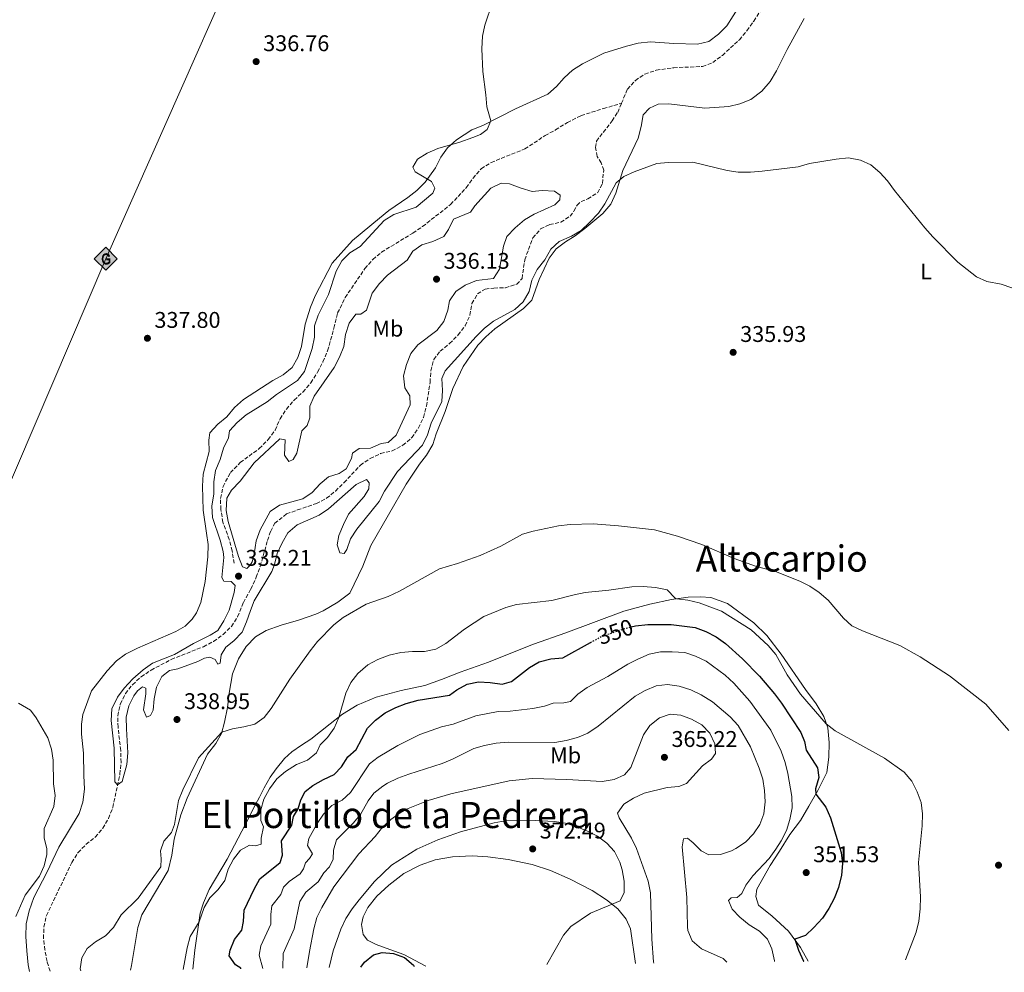
# Model space of a CAD drawing. Units: metres. Extents: x 590695 to 594148, y 4705890 to 4708249.
# Drawn here: x 593083 to 593517, y 4705921 to 4706341 of the extents above; entities that cross this region are included whole.
import ezdxf
from ezdxf.enums import TextEntityAlignment as Align

# ---------------------------------------------------------------- set-up
doc = ezdxf.new("R2010")
doc.units = ezdxf.units.M
doc.header["$MEASUREMENT"] = 0
doc.linetypes.add('DGN Style 3', pattern=[2.435891, 1.739922, -0.695969])
doc.linetypes.add('DGN Style 5', pattern=[1.217945, 0.521977, -0.695969])
for name, color, linetype, lineweight in [('Barranco lineal', 142, 'DGN Style 3', 13), ('Cota de curva de nivel directora', 7, 'Continuous', 0), ('Cota de punto acotado terreno', 7, 'Continuous', 0), ('Curva de nivel directora', 30, 'Continuous', 30), ('Curva de nivel directora no vista', 30, 'DGN Style 5', 30), ('Curva de nivel intermedia', 30, 'Continuous', 0), ('Etiqueta de uso rústico', 92, 'Continuous', 0), ('Gasoducto', 7, 'Continuous', 13), ('Línea de cambio de uso (parcela vista)', 92, 'Continuous', 0), ('Punto acotado terreno (símbolo)', 7, 'Continuous', 0), ('Registro Gasoducto', 7, 'Continuous', 0), ('Texto de rotulación de espacio menor sin especificar', 7, 'Continuous', 0), ('Texto de Área (paraje) menor', 7, 'Continuous', 0)]:
    doc.layers.add(name, color=color, linetype=linetype, lineweight=lineweight)
doc.styles.add('Style-Arial', font='arial.ttf')

# ---------------------------------------------------------------- blocks, each defined once
blk = doc.blocks.new('5PATER')
at = {"layer": 'Barranco lineal', "linetype": 'Continuous', "lineweight": 0}
h = blk.add_hatch(color=51, dxfattribs=at)
edge = h.paths.add_edge_path()
edge.add_ellipse((0, 0), major_axis=(-0.11, -0.111), ratio=0.999422, start_angle=0, end_angle=360)
blk = doc.blocks.new('5GASO')
at = {"layer": 'Registro Gasoducto', "linetype": 'Continuous', "lineweight": 0}
for color, points in [(253, [(0, -0.509), (-0.509, 0), (0, 0.509), (0.024, 0.25), (0.023, 0.25), (-0.032, 0.242), (-0.079, 0.221), (-0.118, 0.185), (-0.148, 0.135), (-0.168, 0.071), (-0.175, -0.004), (-0.168, -0.078), (-0.148, -0.142), (-0.117, -0.194), (-0.076, -0.23), (-0.027, -0.252), (0.029, -0.26), (0.029, -0.26)]), (253, [(0, -0.509), (0.029, -0.26), (0.029, -0.26), (0.078, -0.254), (0.127, -0.237), (0.17, -0.212), (0.202, -0.183), (0.202, 0.014), (0.023, 0.014), (0.023, -0.071), (0.127, -0.071), (0.127, -0.133), (0.104, -0.15), (0.078, -0.164), (0.051, -0.172), (0.025, -0.175), (-0.001, -0.172), (-0.024, -0.165), (-0.045, -0.152), (-0.062, -0.135), (-0.079, -0.109), (-0.09, -0.078), (-0.097, -0.041), (-0.099, 0.001), (-0.097, 0.039), (-0.091, 0.073), (-0.081, 0.101), (-0.066, 0.124), (-0.048, 0.142), (-0.027, 0.155), (-0.004, 0.162), (0.022, 0.165), (0.055, 0.159), (0.083, 0.143), (0.104, 0.116), (0.117, 0.08), (0.193, 0.099), (0.185, 0.134), (0.173, 0.164), (0.157, 0.19), (0.138, 0.211), (0.114, 0.228), (0.088, 0.24), (0.057, 0.247), (0.023, 0.25), (0.024, 0.25), (0, 0.509), (0.509, 0)]), (7, [(0.029, -0.26), (-0.026, -0.252), (-0.075, -0.23), (-0.117, -0.194), (-0.148, -0.142), (-0.168, -0.078), (-0.175, -0.004), (-0.168, 0.071), (-0.148, 0.135), (-0.117, 0.185), (-0.079, 0.221), (-0.032, 0.242), (0.024, 0.25), (0.058, 0.247), (0.088, 0.24), (0.115, 0.228), (0.138, 0.211), (0.158, 0.19), (0.173, 0.164), (0.185, 0.134), (0.193, 0.099), (0.117, 0.08), (0.104, 0.116), (0.083, 0.143), (0.055, 0.159), (0.022, 0.165), (-0.004, 0.162), (-0.026, 0.155), (-0.048, 0.142), (-0.066, 0.124), (-0.081, 0.101), (-0.091, 0.073), (-0.097, 0.039), (-0.099, 0.001), (-0.097, -0.041), (-0.09, -0.078), (-0.079, -0.109), (-0.062, -0.135), (-0.044, -0.152), (-0.024, -0.165), (-0.001, -0.172), (0.025, -0.175), (0.051, -0.172), (0.078, -0.164), (0.104, -0.15), (0.127, -0.133), (0.127, -0.071), (0.024, -0.071), (0.024, 0.014), (0.203, 0.014), (0.203, -0.183), (0.171, -0.212), (0.128, -0.237), (0.079, -0.254)])]:
    blk.add_hatch(color=color, dxfattribs=at).paths.add_polyline_path(points)
at = {"layer": 'Registro Gasoducto', "color": 7, "linetype": 'Continuous', "lineweight": 0, "flags": 128}
blk.add_lwpolyline([(0, -0.509), (0.509, 0), (0, 0.509), (-0.509, 0), (0, -0.509)], close=True, dxfattribs=at)

msp = doc.modelspace()

# ---------------------------------------------------------------- linework, layer by layer
at = {"layer": 'Barranco lineal', "color": 142, "linetype": 'DGN Style 3', "lineweight": 13}
for points in [[(593348.24, 4706304.56, 331.18), (593350.84, 4706310.79, 331.18), (593354.36, 4706314.64, 330.97), (593358.51, 4706317.46, 330.97), (593363.56, 4706319.16, 330.97), (593371.25, 4706320.26, 330.97), (593383.98, 4706320.81, 330.76), (593388.48, 4706322.55, 330.76), (593392.73, 4706325.7, 330.76), (593400.24, 4706332.59, 330.76), (593403.54, 4706336.6, 330.55), (593406.56, 4706340.83, 330.55), (593414.28, 4706352.97, 330.13)], [(593096.3, 4705921.66, 337.16), (593094.93, 4705925.99, 336.97), (593093.97, 4705931.05, 336.67), (593093.38, 4705936.16, 336.55), (593093.52, 4705941.18, 336.36), (593094.61, 4705946.19, 336.33), (593105.83, 4705969.57, 335.72), (593108.62, 4705974.01, 335.69), (593112.15, 4705977.65, 335.69), (593116.16, 4705980.85, 335.57), (593119.5, 4705984.71, 335.5), (593122.05, 4705989.09, 335.5), (593123.93, 4705993.9, 335.35), (593127.05, 4706008.59, 334.83), (593127.59, 4706013.75, 334.77), (593127.39, 4706019.05, 334.71), (593126.24, 4706029.28, 334.53), (593126.14, 4706034.33, 334.53), (593127.23, 4706039.49, 334.5), (593129.45, 4706044.12, 334.46), (593132.6, 4706048.06, 334.4), (593136.4, 4706051.54, 334.37), (593140.78, 4706054.47, 334.28), (593149.7, 4706059.21, 334.16), (593163.92, 4706064.83, 334.1), (593168.34, 4706067.17, 334.1), (593172.57, 4706070.22, 334.07), (593176.21, 4706073.79, 334.1), (593178.95, 4706078.05, 334.1), (593181.49, 4706084.28, 333.89), (593184.75, 4706090.21, 333.68), (593187.15, 4706095.45, 333.68), (593188.91, 4706100.25, 333.68), (593192.16, 4706111.7, 333.68), (593193.54, 4706115.77, 333.26), (593195.33, 4706119.26, 333.05), (593200.54, 4706123.42, 332.85), (593205.37, 4706125.16, 332.85), (593213.68, 4706127.97, 332.22), (593218.22, 4706130.31, 332.22), (593222.09, 4706133.51, 332.22), (593225.89, 4706137.21, 332.22), (593233.1, 4706144.91, 332.22), (593237.41, 4706147.9, 332.22), (593242.02, 4706150.08, 332.22), (593247.08, 4706151.18, 332.22), (593251.84, 4706153.69, 332.22), (593255.75, 4706157.06, 332.22), (593258.72, 4706161.33, 332.22), (593260.92, 4706165.97, 332.22), (593262.23, 4706170.98, 332.22), (593263.81, 4706181.46, 332.22), (593264.19, 4706186.55, 332.22), (593265.5, 4706191.56, 332.01), (593268.21, 4706195.23, 332.01), (593272.46, 4706198.55, 331.8), (593276.15, 4706202.35, 331.8), (593279.29, 4706206.46, 331.8), (593281.43, 4706211.1, 331.8), (593282.3, 4706216.26, 331.8), (593284.78, 4706220.47, 331.8), (593288.17, 4706222.63, 331.8), (593291.99, 4706223.04, 331.59), (593297.02, 4706223.2, 331.59), (593302.02, 4706224.73, 331.59), (593304.42, 4706227.3, 331.59), (593305.56, 4706235.53, 331.59), (593309.17, 4706245.18, 331.59), (593312.59, 4706249.14, 331.59), (593316.54, 4706251.08, 331.59), (593321.49, 4706252.12, 331.39), (593325.54, 4706254.78, 331.39), (593327.29, 4706257, 331.39), (593328.66, 4706259.6, 331.39), (593330.43, 4706261.23, 331.39), (593333.41, 4706262.44, 331.39), (593337.78, 4706265.16, 331.39), (593339.82, 4706269.2, 331.39), (593340.4, 4706275.12, 331.18), (593339.24, 4706278.27, 331.18), (593337.48, 4706281.13, 331.18), (593336.8, 4706285.05, 331.18), (593337.23, 4706287.9, 331.18), (593344.14, 4706296.8, 331.18), (593346.57, 4706300.58, 331.18), (593348.24, 4706304.56, 331.18)], [(593177.39, 4706101.64, 334.72), (593176.56, 4706107.09, 334.51), (593175.3, 4706112.09, 334.31), (593172.51, 4706119.74, 334.1), (593171.51, 4706125.41, 333.89), (593171.46, 4706130.28, 333.68), (593172.55, 4706135.49, 333.47), (593175.75, 4706141.64, 333.26), (593180.14, 4706146.05, 333.05), (593188.48, 4706152.25, 332.64), (593192.5, 4706156.22, 332.64), (593195.47, 4706160.33, 332.64), (593197.71, 4706165.3, 332.64), (593200.46, 4706169.68, 332.43), (593203.93, 4706173.64, 332.43), (593207.73, 4706177.17, 332.43), (593211.25, 4706181.29, 332.43), (593214.22, 4706185.95, 332.43), (593216.58, 4706190.49, 332.43), (593218.66, 4706195.4, 332.22), (593221.45, 4706205.36, 332.22), (593223.05, 4706212.07, 331.59), (593226.4, 4706218.87, 331.39), (593235.09, 4706231.64, 331.39), (593238.56, 4706235.71, 331.39), (593242.43, 4706238.91, 331.39), (593256.24, 4706247.3, 331.39), (593260.55, 4706250.24, 331.39), (593272.87, 4706259.92, 331.39), (593279.81, 4706267.34, 331.39), (593282.79, 4706271.51, 331.39), (593286.36, 4706275.69, 331.39), (593290.73, 4706278.46, 331.39), (593305.64, 4706284.42, 331.39), (593314.53, 4706290.31, 331.39), (593319.18, 4706292.81, 331.18), (593324.36, 4706296.1, 331.18), (593330.42, 4706299.13, 331.18), (593340.25, 4706302.24, 331.39), (593348.24, 4706304.56, 331.18)]]:
    msp.add_polyline3d(points, dxfattribs=at)
at = {"layer": 'Curva de nivel directora', "color": 30, "linetype": 'Continuous', "lineweight": 30, "flags": 128}
for points, elevation in [([(593352.54, 4706073.52), (593354.36, 4706073.96), (593359.85, 4706074.67), (593370.19, 4706074.6), (593380.73, 4706073.24), (593385.48, 4706071.55), (593389.99, 4706069.24), (593394.18, 4706066.2), (593401.62, 4706059.47), (593409.03, 4706051.85), (593415.65, 4706044.05), (593418.86, 4706039.89), (593427.4, 4706026.99), (593428.94, 4706023.02), (593429.73, 4706019.19), (593434.64, 4706011.34), (593435.21, 4706007.08), (593433.76, 4706002.13), (593433.93, 4705999.79), (593438.31, 4705994.03), (593440.37, 4705989.35), (593445.15, 4705974.1), (593445.71, 4705969.13), (593445.21, 4705964.01), (593443.92, 4705958.6), (593442.04, 4705953.75), (593439.61, 4705949.28), (593436.85, 4705945.11), (593433.1, 4705940.96), (593429.43, 4705937.48), (593424.65, 4705935.76), (593426.25, 4705930.91), (593428.57, 4705926.11), (593428.59, 4705926.08)], 350), ([(593180.37, 4705922.78), (593180.32, 4705922.98), (593178.04, 4705924.44), (593175.17, 4705928.47), (593175.65, 4705930.98), (593177.61, 4705935.58), (593180.8, 4705939.82), (593181.56, 4705943.65), (593181.85, 4705948.65), (593186.26, 4705957.86), (593188.69, 4705962.39), (593197.76, 4705969.65), (593198.71, 4705972.79), (593198.25, 4705979.22), (593202.88, 4705986.15), (593203.65, 4705989.96), (593205.7, 4705993.31), (593206.81, 4705997.25), (593208.74, 4706000.96), (593212.2, 4706003.65), (593216.81, 4706006.27), (593221.61, 4706008.42), (593224.76, 4706011.85), (593227.56, 4706016.2), (593231.28, 4706019.54), (593236.28, 4706028.84), (593239.76, 4706032.42), (593244.09, 4706035.61), (593248.7, 4706038.01), (593253.36, 4706039.81), (593258.52, 4706041.28), (593272.37, 4706043.38), (593275.58, 4706045.8), (593280.25, 4706048.26), (593285.16, 4706049.37), (593290.33, 4706049.08), (593295.55, 4706048.32), (593299.72, 4706049.47), (593307.71, 4706055.61), (593311.99, 4706058.18), (593317.11, 4706059.46), (593322.34, 4706059.9), (593334.61, 4706066.67)], 350), ([(593233.33, 4705923.48), (593234.98, 4705925.67), (593238.86, 4705928.88), (593242.7, 4705929.85), (593247.69, 4705929.5), (593252.54, 4705927.7), (593256.57, 4705924.33), (593256.87, 4705923.8)], 375)]:
    msp.add_lwpolyline(points, dxfattribs=dict(at, elevation=elevation))
at = {"layer": 'Curva de nivel directora no vista', "color": 30, "linetype": 'DGN Style 5', "lineweight": 30, "elevation": 350, "flags": 128}
msp.add_lwpolyline([(593334.61, 4706066.67), (593339.44, 4706069.33), (593349.18, 4706072.7), (593352.54, 4706073.52)], dxfattribs=at)
at = {"layer": 'Curva de nivel intermedia', "color": 30, "linetype": 'Continuous', "lineweight": 0, "flags": 128}
for points, elevation in [([(593177.43, 4706088.7), (593177.89, 4706091.86), (593176.14, 4706093.64), (593172.83, 4706093.67), (593172.05, 4706095.42), (593172.92, 4706104.14), (593172.63, 4706106.77), (593171.32, 4706111.88), (593167.87, 4706121.79), (593167.66, 4706126.79), (593168.41, 4706132.27), (593168.42, 4706137.57), (593169.17, 4706142.52), (593171.31, 4706147.37), (593172.75, 4706152.41), (593174.93, 4706156.92), (593175.41, 4706160.04), (593178.77, 4706163.78), (593182.8, 4706167.15), (593191.92, 4706172.82), (593196.06, 4706176.13), (593205.42, 4706182.22), (593208.47, 4706186.2), (593211.88, 4706196.37), (593212.86, 4706201.36), (593212.9, 4706206.36), (593214.49, 4706211.16), (593219.05, 4706220.28), (593222.42, 4706230.48), (593224.98, 4706235.03), (593228.49, 4706238.59), (593232.97, 4706241.45), (593243.65, 4706252.79), (593247.86, 4706255.47), (593257.75, 4706258.81), (593264.99, 4706264.98), (593265.93, 4706267.08), (593264.5, 4706270), (593257.19, 4706274.27), (593256.16, 4706276.33), (593258.27, 4706279.87), (593262.48, 4706282.59), (593267.24, 4706284.66), (593276.97, 4706287.45), (593282.67, 4706289.54), (593286.14, 4706290.87), (593288.99, 4706293.01), (593290.66, 4706296.77), (593288.79, 4706302.94), (593288.46, 4706308.24), (593287.03, 4706318.64), (593286.59, 4706328.65), (593287.02, 4706334.17), (593288, 4706339.08), (593291.3, 4706349.11)], 335), ([(593520.39, 4706223.18), (593515.64, 4706224.74), (593509.38, 4706225.96), (593504.79, 4706227.94), (593496.61, 4706234.44), (593485.54, 4706245.69), (593481.96, 4706249.64), (593468.58, 4706266.1), (593465.51, 4706270.43), (593462.11, 4706274.1), (593458.18, 4706277.43), (593453.63, 4706279.49), (593448.36, 4706280.47), (593442.95, 4706279.92), (593431.17, 4706278.06), (593426.12, 4706276.5), (593410.28, 4706274.57), (593405.09, 4706274.21), (593399.72, 4706274.24), (593394.77, 4706274.98), (593379.71, 4706278.53), (593368.84, 4706278.52), (593363.86, 4706278.08), (593353.84, 4706274.4)], 335), ([(593353.84, 4706274.4), (593349.33, 4706272.24), (593345.83, 4706269.54), (593340.96, 4706260.22), (593338.09, 4706256.13), (593334.11, 4706251.98), (593330.53, 4706248.46), (593326.22, 4706245.92), (593320.77, 4706243.55), (593317.11, 4706240.14), (593314.42, 4706235.49), (593311, 4706231.28), (593308.75, 4706226.59), (593307.53, 4706221.51), (593304.88, 4706217), (593301.17, 4706213.65), (593291.79, 4706208.51), (593287.84, 4706205.43), (593284.09, 4706201.74), (593270.54, 4706186.51), (593269.02, 4706183.14), (593269.3, 4706177.9), (593268.97, 4706173.02), (593264.36, 4706163.38), (593262.7, 4706158.26), (593260.53, 4706153.75), (593249.46, 4706142.18), (593243.75, 4706133.43), (593241.35, 4706128.89), (593231.52, 4706116.67), (593228.78, 4706112.48), (593227.08, 4706107.74), (593225.98, 4706105.91), (593224, 4706106.2), (593222.88, 4706109.84), (593223.56, 4706113.95), (593225.58, 4706118.8), (593227.89, 4706123.24), (593234.78, 4706131.04), (593236.83, 4706134.53), (593237, 4706137.05), (593235.73, 4706138.62), (593231.27, 4706136.32), (593219.07, 4706125.71), (593214.94, 4706122.9), (593205.21, 4706118.54), (593201.14, 4706114.99), (593198.64, 4706110.67), (593196.44, 4706105.98), (593195.25, 4706101.15), (593194.08, 4706097.96), (593186.21, 4706084.99), (593184.59, 4706080.73), (593182.95, 4706075.87), (593180.95, 4706071.28), (593177.36, 4706067.43), (593173.73, 4706064.69), (593171.64, 4706061.19), (593171.33, 4706057.61), (593170.19, 4706057.13), (593169.08, 4706059.22), (593166.77, 4706060.26), (593164.41, 4706059.76), (593161.36, 4706058.23), (593152.64, 4706055.07), (593148.87, 4706054.31), (593145.57, 4706051.71), (593143.23, 4706047.03), (593142.11, 4706041.84), (593141.66, 4706036.88), (593140.51, 4706034.45), (593138.85, 4706033.79), (593137.44, 4706036.99), (593138.46, 4706043.98), (593138.52, 4706046.58), (593136.96, 4706047.06), (593134.74, 4706045.34), (593133.17, 4706043.17), (593131, 4706038.73), (593129.85, 4706033.73), (593129.89, 4706028.56), (593130.59, 4706018.03), (593130.17, 4706012.8), (593128.04, 4706005.29), (593126.04, 4706003.84), (593124.77, 4706005.17), (593124.58, 4706020.13), (593123.17, 4706032.22), (593123.49, 4706037.38), (593125.99, 4706042.55), (593128.94, 4706046.57), (593132.8, 4706050.6), (593137.33, 4706054.68), (593141.44, 4706057.52), (593151.14, 4706061.37), (593159.51, 4706066.28), (593166.92, 4706069.88), (593170.25, 4706071.95), (593172.92, 4706076.27), (593175.17, 4706080.96), (593177.43, 4706088.7)], 335), ([(593308.84, 4706265.61), (593313.32, 4706266.04), (593318.63, 4706265.82), (593321.13, 4706264.02), (593321, 4706262.05), (593318.92, 4706259.71), (593309.71, 4706255.68), (593305.42, 4706253.11), (593301.32, 4706249.59), (593297.73, 4706245.79), (593296.18, 4706241.6), (593294.44, 4706231.33), (593291.79, 4706227.34), (593284.26, 4706226.46), (593279.33, 4706224.33), (593275.22, 4706221.51), (593272.43, 4706217.45), (593271.7, 4706213.34), (593269.9, 4706208.32), (593266.86, 4706204.34), (593258.47, 4706198.01), (593255.33, 4706194.11), (593253.41, 4706189.31), (593252.15, 4706184.31), (593252.76, 4706179.07), (593254.86, 4706175.56), (593255.06, 4706171.52), (593248.95, 4706158.15), (593245.36, 4706154.95), (593242.3, 4706154.5), (593237.54, 4706152.49), (593232.51, 4706152.27), (593229.65, 4706150.24), (593229.21, 4706147.87), (593226.8, 4706143.34), (593223.78, 4706141.3), (593219, 4706139.8), (593215.4, 4706136.63), (593211.82, 4706132.89), (593207.66, 4706130.11), (593197.4, 4706127.33), (593193.28, 4706124.49), (593188.93, 4706116.36), (593187.13, 4706111.57), (593186.32, 4706105.69), (593185.33, 4706102.25), (593184.5, 4706100.79), (593183.04, 4706099.31), (593181.16, 4706100.07), (593179.29, 4706104.57), (593177.73, 4706110.09), (593174.86, 4706120.05), (593173.9, 4706124.96), (593174.25, 4706130.38), (593176.31, 4706133.87), (593180.05, 4706137.89), (593186.32, 4706145.95), (593197.64, 4706156.48), (593199.94, 4706156.09), (593199.65, 4706149.31), (593201.57, 4706146.56), (593203.41, 4706147.47), (593205.04, 4706150.24), (593207.29, 4706160.03), (593209.7, 4706162.38), (593210.83, 4706165.85), (593210.83, 4706170.93), (593212.65, 4706175.29), (593221.5, 4706188.01), (593223.92, 4706192.55), (593225.78, 4706197.24), (593226.6, 4706202.62), (593228.13, 4706207.57), (593231.11, 4706211.52), (593233.35, 4706211.51), (593235.82, 4706213.26), (593238.31, 4706220.76), (593241.58, 4706225.03), (593245.01, 4706228.79), (593253.77, 4706235.37), (593256.2, 4706239.3), (593260.13, 4706242.18), (593265.02, 4706243.54), (593269.84, 4706245.78), (593271.96, 4706248.89), (593274.13, 4706253.4), (593281.64, 4706256.59), (593283.6, 4706259.32), (593290.65, 4706267.13), (593295.12, 4706269.38), (593298.92, 4706269.06), (593303.94, 4706267.09), (593308.84, 4706265.61)], 335), ([(593109.78, 4705921.84), (593109.59, 4705922.7), (593110.25, 4705927.59), (593112.62, 4705931.72), (593116.32, 4705934.6), (593120.75, 4705937.27), (593124.16, 4705940.93), (593127.63, 4705946.49), (593135.05, 4705953.9), (593145.03, 4705967.72), (593145.31, 4705971.3), (593144.95, 4705974.76), (593146.37, 4705978.97), (593149.77, 4705982.91), (593151.12, 4705986.32), (593152.91, 4705997.02), (593154.77, 4706001.66), (593161.75, 4706015.74), (593172.01, 4706027.18), (593176.7, 4706028.6), (593181.76, 4706029.47), (593186.6, 4706030.72), (593190.67, 4706033.64), (593193.8, 4706037.54), (593202.04, 4706050.44), (593211, 4706063.05), (593214.26, 4706067.18), (593221.43, 4706074.54), (593225.5, 4706077.78), (593235.65, 4706083.53), (593245.37, 4706086.96), (593250.42, 4706089.31), (593267.93, 4706099.24), (593275.99, 4706101.48), (593285.88, 4706105.01), (593295.06, 4706109.11), (593304.54, 4706114.41), (593309.33, 4706115.84), (593320.53, 4706118.2), (593325.66, 4706118.81), (593335.74, 4706118.98), (593346.89, 4706118.12), (593362.85, 4706116.34), (593372.87, 4706113.52), (593383.72, 4706109.85), (593397.89, 4706103.72), (593407.72, 4706100.21), (593416.14, 4706098.07), (593426.87, 4706093.75), (593431.36, 4706091.56), (593435.43, 4706088.77), (593439.43, 4706085.36), (593446.11, 4706077.37), (593449.83, 4706074.03), (593454.57, 4706071.82), (593471.05, 4706065.32), (593479.96, 4706060.3), (593492.93, 4706052.02), (593508.98, 4706039.45), (593519.02, 4706027.88)], 340), ([(593155.01, 4705922.44), (593156.73, 4705932.03), (593158.01, 4705936.97), (593161.94, 4705943.47), (593164.23, 4705949.72), (593166.73, 4705954.05), (593170.37, 4705957.73), (593173.39, 4705961.72), (593174.83, 4705966.62), (593177.14, 4705971.1), (593180.17, 4705975.07), (593184.15, 4705977.3), (593186.81, 4705977.03), (593189.29, 4705977.65), (593189.35, 4705980.34), (593190.41, 4705985.32), (593189.24, 4705988.08), (593189.14, 4705992.83), (593190.53, 4705997.62), (593192.97, 4706002.16), (593196.31, 4706006.46), (593200.05, 4706009.78), (593204.91, 4706012.8), (593209.76, 4706014.74), (593213.74, 4706017.98), (593215.43, 4706021.51), (593218.67, 4706024.81), (593221.6, 4706028.91), (593223.59, 4706033.52), (593226.62, 4706044.29), (593228.87, 4706048.98), (593231.91, 4706052.94), (593236.41, 4706056.77), (593240.79, 4706059.17), (593245.78, 4706061.12), (593250.9, 4706062.31), (593256.11, 4706062.78), (593261.31, 4706062.76), (593266.4, 4706063.81), (593270.77, 4706066.25), (593278.97, 4706072.63), (593287.59, 4706078.08), (593297.17, 4706082.14), (593302.01, 4706083.4), (593317.58, 4706085.18), (593327.37, 4706087.78), (593332.27, 4706088.76), (593342.73, 4706089.77), (593352.83, 4706091.29), (593357.82, 4706091.43), (593363.22, 4706090.98), (593368.35, 4706089.98), (593371.85, 4706086.29), (593372.6, 4706085.95), (593377.55, 4706085.31), (593382.52, 4706084.2), (593392.38, 4706080.5), (593405.38, 4706072.23), (593412.96, 4706065.3), (593416.23, 4706061.38), (593421.34, 4706052.37), (593427.18, 4706043.85), (593438.56, 4706030.83), (593442.45, 4706027.7), (593464.19, 4706015.58), (593472.96, 4706009.41), (593476.28, 4706005.5), (593478.65, 4706000.82), (593480.35, 4705996.03), (593481.03, 4705991.08), (593480.84, 4705985.74), (593479.17, 4705969.58), (593480.05, 4705954.54), (593479.93, 4705949.18), (593479.41, 4705943.76), (593478.26, 4705938.89), (593473.49, 4705926.67)], 345), ([(593190.15, 4705922.91), (593188.43, 4705928.8), (593189.2, 4705932.92), (593193.64, 4705942.4), (593193.59, 4705946.68), (593193.99, 4705950.47), (593197.99, 4705955.48), (593199.25, 4705958.68), (593201.66, 4705961.19), (593206.59, 4705964.57), (593207.95, 4705966.76), (593208.9, 4705969.54), (593210.66, 4705971.35), (593211.97, 4705973.39), (593209.71, 4705977.08), (593210.41, 4705980.17), (593214.02, 4705986.77), (593216.8, 4705990.93), (593220.56, 4705994.78), (593225, 4705997.07), (593228.75, 4706000.53), (593237.18, 4706013.22), (593240.94, 4706016.07), (593249.6, 4706021.28), (593259.31, 4706026.1), (593268.82, 4706029.43), (593273.98, 4706030.72), (593283.95, 4706034.27), (593293.88, 4706036.25), (593299.12, 4706036.36), (593309.15, 4706037.49), (593314.26, 4706038.63), (593318.12, 4706039.87), (593322.81, 4706040.04), (593325.69, 4706040.59), (593328.99, 4706043.93), (593333.04, 4706046.87), (593342.26, 4706051.69), (593351, 4706057.05), (593355.42, 4706059.39), (593360.5, 4706061.48), (593365.39, 4706062.54), (593370.65, 4706062.61), (593376.17, 4706062.22), (593380.92, 4706060.66), (593385.55, 4706058.43), (593394.02, 4706052.24), (593397.77, 4706048.8), (593404.87, 4706040.73), (593414.09, 4706028.06), (593418.64, 4706018.79), (593420.48, 4706013.74), (593421.64, 4706008.88), (593423.36, 4705998.72), (593423.51, 4705993.72), (593422.55, 4705988.65), (593420.96, 4705983.69), (593418.65, 4705979.22), (593416.34, 4705975.57), (593413.3, 4705971.41), (593406.19, 4705963.77), (593403.12, 4705959.64), (593401.34, 4705955.89), (593399.21, 4705954.2), (593396.58, 4705954.01), (593395.38, 4705952.89), (593397.05, 4705948.96), (593400.41, 4705945.44), (593404.57, 4705942.06), (593409.1, 4705939.27), (593412.7, 4705935.8), (593414.59, 4705931.47), (593415.76, 4705926.26), (593415.78, 4705925.91)], 355), ([(593198.93, 4705923.03), (593199.06, 4705929.44), (593203.94, 4705940.4), (593206.42, 4705952.46), (593209.09, 4705956.57), (593214.49, 4705961.04), (593216.91, 4705965.09), (593219.42, 4705967.66), (593221.04, 4705971.04), (593221.17, 4705975.02), (593222.53, 4705979.66), (593229.86, 4705986.96), (593233.11, 4705990.75), (593236.53, 4705996.8), (593239.07, 4706000.21), (593242.99, 4706003.32), (593245.1, 4706004.59), (593249.55, 4706006.85), (593254.43, 4706008.66), (593269.11, 4706013.28), (593273.75, 4706015.14), (593283.06, 4706019.85), (593287.84, 4706021.31), (593292.95, 4706022.28), (593298.23, 4706022.73), (593318.8, 4706022.58), (593323.81, 4706023.45), (593328.79, 4706024.75), (593333.37, 4706026.75), (593337.98, 4706029.74), (593354.26, 4706042.94), (593358.67, 4706045.55), (593363.59, 4706047.57), (593368.56, 4706048.17), (593373.74, 4706047.45), (593378.81, 4706045.86), (593383.38, 4706043.61), (593388.42, 4706040.47), (593396.2, 4706033.92), (593399.69, 4706030.07), (593405.09, 4706020.6), (593409, 4706011.2), (593410.52, 4706006.44), (593411.35, 4706001.39), (593411.61, 4705996.39), (593411, 4705991.11), (593409.24, 4705986.39), (593406.49, 4705982.22), (593402.92, 4705978.56), (593398.62, 4705975.74), (593396.68, 4705974.76), (593391.83, 4705973.13), (593386.75, 4705972.99), (593383.37, 4705974.74), (593379.86, 4705978.35), (593377.37, 4705980.34), (593375.56, 4705980.05), (593374.97, 4705976.54), (593377.04, 4705954.16), (593377.35, 4705941.27), (593377.55, 4705939.64), (593379.44, 4705935.04), (593383.49, 4705931.57), (593393.09, 4705927.25), (593394.73, 4705925.63)], 360), ([(593082.37, 4706039.93), (593087.63, 4706036.85), (593090.07, 4706033.46), (593095.26, 4706024.67), (593096.88, 4706019.69), (593097.6, 4706014.74), (593097.71, 4706004.38), (593098.55, 4705999.23), (593097.96, 4705994.27), (593093.63, 4705984.59), (593093.68, 4705980.49), (593094.86, 4705975.62), (593094.8, 4705973.08), (593093.67, 4705968.21), (593091.54, 4705963.53), (593085.33, 4705955.24), (593081.13, 4705945.86)], 340), ([(593209.49, 4705923.17), (593210.59, 4705930.37), (593212.55, 4705940.35), (593213.86, 4705945.33), (593216.12, 4705949.79), (593221.43, 4705958.84), (593232.43, 4705973.41), (593239.67, 4705981.15), (593242.92, 4705985.15), (593246.53, 4705988.61), (593250.61, 4705991.59), (593253.5, 4705993.21), (593262.94, 4705996.92), (593272.93, 4705999.87), (593298.69, 4706005.71), (593308.88, 4706006.65), (593324.16, 4706006.29), (593339.72, 4706005.42), (593344.95, 4706006.2), (593349.5, 4706008.33), (593352.29, 4706011.6), (593357.99, 4706025.99), (593360.78, 4706030.13), (593365.01, 4706033.44), (593369.76, 4706035.04), (593374.36, 4706034.61), (593379.14, 4706032.88), (593383.65, 4706030.29), (593387.13, 4706026.62), (593389.47, 4706021.97), (593389.64, 4706017.66), (593387.96, 4706015.26), (593383.93, 4706012.3), (593376.97, 4706004.41), (593373.5, 4706003.16), (593368.44, 4706002.66), (593358.26, 4706000.19), (593353.53, 4705998.04), (593349.31, 4705995.38), (593346.43, 4705991.34), (593347.2, 4705989.26), (593352.65, 4705980.33), (593354.85, 4705975.84), (593359.99, 4705961.32), (593360.98, 4705956.26), (593361.66, 4705935.79), (593362.41, 4705925.73), (593362.53, 4705925.2)], 365), ([(593219.33, 4705923.3), (593221.05, 4705930.7), (593224.41, 4705940.28), (593226.66, 4705944.94), (593229.41, 4705949.12), (593232.56, 4705953.17), (593239.28, 4705961.3), (593246.81, 4705968.48), (593257.99, 4705975.53), (593267.22, 4705979.69), (593277.25, 4705983.11), (593292.03, 4705987.07), (593296.93, 4705988.04), (593307.54, 4705988.32), (593318.53, 4705987.69), (593323.54, 4705986.94), (593328.32, 4705985.45), (593333.21, 4705983.48), (593337.68, 4705981.17), (593341.84, 4705978.16), (593345.21, 4705974.47), (593347.58, 4705969.74), (593348.61, 4705966.44), (593349.48, 4705961.41), (593349.4, 4705956.33), (593347.59, 4705952.68), (593334.61, 4705947.23), (593325.89, 4705941.41), (593322.61, 4705937.62), (593315.34, 4705924.57)], 370)]:
    msp.add_lwpolyline(points, dxfattribs=dict(at, elevation=elevation))
at = {"layer": 'Gasoducto', "color": 7, "linetype": 'Continuous', "lineweight": 13}
msp.add_polyline3d([(593619.39, 4708242.24, 322.34), (593564.06, 4708059.5, 321.65), (593461.34, 4707717.69, 328.5), (593448.31, 4707575.96, 334.66), (593435.28, 4707447.02, 340.31), (593421.55, 4707284.19, 338.25), (593407.14, 4707107.25, 327.68), (593364.74, 4706933.49, 333.07), (593285.88, 4706608.42, 338.27), (593207.18, 4706430.74, 338.3), (593120.79, 4706235.97, 338.45), (593041.93, 4706051.48, 340.57), (593059.27, 4705921.17, 341.62)], dxfattribs=at)
at = {"layer": 'Línea de cambio de uso (parcela vista)', "color": 92, "linetype": 'Continuous', "lineweight": 0}
for points in [[(593400.29, 4706347.62, 333.97), (593394.63, 4706338.8, 334.39), (593391.05, 4706335, 334.6), (593386.69, 4706331.85, 334.6), (593381.8, 4706330.59, 334.6), (593371.35, 4706330.91, 333.97), (593360.99, 4706331.72, 333.97), (593355.59, 4706331.06, 334.18), (593350.43, 4706329.74, 334.39), (593340.43, 4706326.62, 334.39), (593331.12, 4706322.05, 334.39), (593326.65, 4706319.21, 334.39), (593322.95, 4706315.74, 334.39), (593319.64, 4706311.95, 334.6), (593315.72, 4706308.58, 334.81), (593301.48, 4706302.15, 335.64), (593287.04, 4706294.83, 335.64), (593282.21, 4706292.92, 335.22), (593275.53, 4706288.4, 334.39), (593271.45, 4706284.87, 334.18), (593268.53, 4706280.75, 334.18), (593266.23, 4706276.11, 334.18), (593261.72, 4706269.83, 334.81), (593257.97, 4706266.09, 335.43), (593253.99, 4706263.05, 335.64), (593245.58, 4706257.23, 335.64), (593241.5, 4706253.86, 335.43), (593229.63, 4706244.08, 335.64), (593220.71, 4706234.1, 335.64), (593213.21, 4706219.66, 336.68), (593211.13, 4706214.58, 337.31), (593208.72, 4706207.09, 336.68), (593207.13, 4706197.32, 336.68), (593205.49, 4706192.37, 336.89), (593202.96, 4706187.99, 337.1), (593199.1, 4706184.73, 337.1), (593194.45, 4706182.34, 337.1), (593181.56, 4706173.85, 337.1), (593177.64, 4706170.37, 336.89), (593174.23, 4706166.31, 336.68), (593170.26, 4706162.99, 336.47), (593166.73, 4706159.2, 336.47), (593166.25, 4706155.96, 336.47), (593166.42, 4706150.93, 337.31), (593163.79, 4706140.98, 337.52)], [(593131.66, 4705922.13, 341.92), (593132.22, 4705924.17, 341.92), (593135.02, 4705940.88, 341.89), (593136.67, 4705946.58, 341.89), (593148.33, 4705966.11, 341.46), (593149.99, 4705972.79, 341.16), (593150.92, 4705979.85, 340.79), (593153.96, 4705990.68, 340.76), (593156.78, 4705998, 340.82), (593165.73, 4706017.4, 340.7), (593169.29, 4706022.08, 340.52), (593171.81, 4706026.46, 340.09), (593173.18, 4706031.49, 339.48), (593174.5, 4706038.03, 338.99), (593175.17, 4706044.32, 338.77), (593176.72, 4706052.84, 338.5), (593179.3, 4706059.43, 338.47), (593182.75, 4706064.9, 338.37), (593186.89, 4706069.23, 338.34), (593191.57, 4706071.91, 338.34), (593198.2, 4706074.38, 338.28), (593205.78, 4706076.57, 338.31), (593213.43, 4706079.15, 337.9), (593216.68, 4706080.64, 337.9), (593223.21, 4706084.45, 337.69), (593228.49, 4706088.39, 337.69), (593234.13, 4706100.38, 337.69), (593237.71, 4706109.43, 337.69), (593253.3, 4706136.57, 337.27), (593259.13, 4706145.33, 337.27), (593262.27, 4706149.34, 337.27), (593265.01, 4706153.99, 337.06), (593266.49, 4706158.79, 337.06), (593270.54, 4706168.66, 336.85), (593273.93, 4706178.74, 336.85), (593278.42, 4706188.47, 336.44), (593284.94, 4706197.8, 336.23), (593288.36, 4706201.48, 336.23), (593292.44, 4706205.02, 336.02), (593304.99, 4706214.04, 335.81), (593308.68, 4706217.68, 335.81), (593311.98, 4706226.77, 335.81), (593314.12, 4706231.58, 335.6), (593316.37, 4706236.28, 335.6), (593319.4, 4706240.39, 335.6), (593323.49, 4706243.43, 335.18), (593327.86, 4706246.15, 334.98), (593332.11, 4706249.31, 335.18), (593339.95, 4706255.99, 335.18), (593343.58, 4706260, 334.77), (593345.71, 4706264.92, 334.77), (593348.83, 4706274.99, 334.56), (593355.57, 4706289.25, 334.56), (593356.89, 4706294.31, 334.35), (593357.87, 4706299.47, 333.93), (593360.53, 4706302.49, 333.93), (593364.43, 4706304.21, 333.93), (593369.19, 4706304.37, 333.93), (593384.93, 4706302.42, 333.52), (593395.52, 4706303.14, 333.31), (593400.47, 4706304.29, 333.31), (593405.35, 4706306.31, 333.1), (593410.19, 4706309.97, 333.1), (593413.82, 4706314.15, 333.1), (593416.62, 4706318.91, 333.1), (593421.28, 4706328.37, 333.1), (593428.74, 4706342.04, 333.1)], [(593163.79, 4706140.98, 337.52), (593163.42, 4706135.72, 337.52), (593163.76, 4706125.12, 337.52), (593165.29, 4706114.87, 338.14), (593165.95, 4706109.85, 338.14), (593165.79, 4706104.54, 338.14), (593164.61, 4706093.65, 338.38), (593162.69, 4706084.34, 338.62), (593160.77, 4706079.83, 338.56), (593158.94, 4706076.94, 338.53), (593155.79, 4706073.85, 338.62), (593151.76, 4706071.51, 338.71), (593134.8, 4706064.15, 338.9), (593129.57, 4706061.54, 338.99), (593125.5, 4706058.61, 339.05), (593121.42, 4706054.21, 339.02), (593114.48, 4706045.41, 339.17), (593110.71, 4706034.98, 338.96), (593110.08, 4706030.65, 338.96), (593110.07, 4706026.18, 339.23), (593111.03, 4706017.91, 339.57), (593111.21, 4706007.99, 339.23), (593111.45, 4706001.9, 339.35), (593110.66, 4705996.31, 339.51), (593109.05, 4705991.25, 339.48), (593100.06, 4705976.41, 339.39), (593094.81, 4705965.26, 339.57), (593089.14, 4705954.24, 339.48), (593087, 4705948.27, 339.45), (593085.75, 4705942.5, 339.35), (593085.54, 4705936.93, 339.32), (593085.97, 4705930.62, 339.32), (593086.61, 4705924.5, 339.35), (593087.13, 4705921.54, 339.39)], [(593159.23, 4705922.5, 345.7), (593160.1, 4705930.93, 345.26), (593162.5, 4705947.24, 344.92), (593163.92, 4705951.79, 344.68), (593166.36, 4705957.64, 344.46), (593174.39, 4705971.08, 343.97), (593182.49, 4705986.58, 343.45), (593186.83, 4705995.28, 344.28), (593188.64, 4705998.51, 344.4), (593190.67, 4706002.59, 344.13), (593193.25, 4706007.21, 343.67), (593195.98, 4706011.01, 342.99), (593199.61, 4706015.47, 342.54), (593202.85, 4706018.47, 342.44), (593207.1, 4706021.34, 342.54), (593211.2, 4706024.05, 343.09), (593219.74, 4706030.79, 343.85), (593225.22, 4706035.08, 345.44), (593231.63, 4706039.02, 346.45), (593240.11, 4706042.55, 347.22), (593251.12, 4706045.5, 347.83), (593261.57, 4706047.69, 347.71), (593268.82, 4706050.31, 346.67), (593277.14, 4706053.57, 346.33), (593289.61, 4706058.03, 346.54), (593301.62, 4706062.9, 347.49), (593309.42, 4706066.01, 347.31), (593323.76, 4706071, 347.34), (593349.31, 4706080.57, 346.63), (593360.78, 4706083.52, 346.11), (593370.31, 4706085.6, 345.23), (593377.67, 4706086.75, 344.49), (593383.12, 4706086.82, 343.64), (593387.58, 4706086.59, 343.45), (593394.96, 4706083.83, 343.18), (593406.53, 4706075.39, 343.21), (593412.32, 4706069.83, 343.48), (593418.72, 4706061.59, 343.67), (593429.4, 4706045.98, 344.03), (593434.11, 4706039.63, 344.31), (593437.48, 4706034.09, 344.71), (593439.18, 4706028.99, 345.17), (593439.79, 4706022.56, 345.96), (593439.63, 4706016.11, 347.12), (593438.74, 4706009.32, 348.53), (593434.87, 4706001.41, 349.75), (593430.88, 4705994.53, 350.8), (593427.12, 4705988.2, 352.14), (593422.53, 4705981.95, 353.21), (593417.99, 4705974.59, 353.76), (593413.77, 4705968.33, 353.79), (593407.94, 4705957.89, 353.4), (593407.45, 4705954.68, 353), (593408.73, 4705950.85, 352.45), (593414.68, 4705945.95, 351.62), (593421.96, 4705939.36, 350.64), (593427.18, 4705932.09, 349.39), (593430.54, 4705926.1, 348.79)], [(593262.02, 4705923.86, 373.8), (593252.33, 4705929.04, 374.57), (593246.08, 4705931.28, 374.57), (593240.1, 4705933.39, 374.02), (593236.17, 4705935.32, 373.53), (593234.3, 4705937.88, 373.16), (593233.58, 4705942.32, 372.64), (593234.35, 4705945.59, 372.39), (593236.31, 4705949.7, 372.33), (593240.4, 4705954.8, 372.27), (593245.62, 4705959.67, 372.33), (593252.25, 4705964.75, 372.67), (593259.41, 4705968.44, 373.04), (593266.08, 4705970.73, 373.13), (593273.65, 4705972.06, 373.25), (593282.43, 4705972.53, 373.31), (593289.28, 4705972.19, 373.13), (593298.33, 4705970.93, 372.85), (593308.86, 4705968.72, 372.49), (593316.94, 4705966.04, 372.09), (593325.62, 4705962.31, 371.54), (593335.27, 4705957.32, 370.8), (593341.63, 4705953.13, 370.28), (593346.7, 4705949.13, 369.7), (593350.23, 4705944.69, 369.12), (593352.24, 4705940.3, 368.81), (593354.38, 4705925.09, 367.75)]]:
    msp.add_polyline3d(points, dxfattribs=at)

# ---------------------------------------------------------------- block references
at = {"layer": 'Punto acotado terreno (símbolo)', "color": 7, "linetype": 'Continuous', "lineweight": 0, "xscale": 10, "yscale": 10, "zscale": 10}
for p in [(593187.14, 4706322.97, 336.76), (593266.68, 4706226.97, 336.13), (593139.18, 4706200.9, 337.8), (593397.48, 4706194.69, 335.92), (593179.36, 4706095.94, 335.21), (593152.22, 4706032.7, 338.95), (593367.18, 4706016.02, 365.22), (593309.08, 4705975.6, 372.49), (593514.51, 4705968.44, 341.63), (593429.7, 4705965.17, 351.53)]:
    msp.add_blockref('5PATER', p, dxfattribs=at)
at = {"layer": 'Registro Gasoducto', "color": 7, "linetype": 'Continuous', "lineweight": 0, "xscale": 10, "yscale": 10, "zscale": 10}
msp.add_blockref('5GASO', (593120.79, 4706235.97, 338.45), dxfattribs=at)

# ---------------------------------------------------------------- texts
at = {"layer": 'Cota de curva de nivel directora', "color": 7, "linetype": 'Continuous', "lineweight": 0, "style": 'Style-Arial'}
msp.add_text('350', height=7, rotation=19.0484, dxfattribs=at).set_placement((593345.49, 4706071.42, 350), align=Align.MIDDLE_CENTER)
at = {"layer": 'Cota de punto acotado terreno', "color": 7, "linetype": 'Continuous', "lineweight": 0, "style": 'Style-Arial'}
for s, p in [('336.76', (593190.23, 4706327.56, 336.76)), ('336.13', (593269.77, 4706231.56, 336.13)), ('337.80', (593142.27, 4706205.49, 337.8)), ('335.93', (593400.58, 4706199.28, 335.92)), ('335.21', (593182.45, 4706100.52, 335.21)), ('338.95', (593155.31, 4706037.29, 338.95)), ('365.22', (593370.27, 4706020.6, 365.22)), ('372.49', (593312.17, 4705980.19, 372.49)), ('351.53', (593432.79, 4705969.75, 351.53))]:
    msp.add_text(s, height=7, dxfattribs=at).set_placement(p)
at = {"layer": 'Etiqueta de uso rústico', "color": 92, "linetype": 'Continuous', "lineweight": 0, "style": 'Style-Arial'}
for s, p in [('L', (593482.52, 4706230.35, 335.13)), ('Mb', (593245.22, 4706205.14, 335.59)), ('Mb', (593323.61, 4706016.87, 361.83))]:
    msp.add_text(s, height=7, dxfattribs=at).set_placement(p, align=Align.MIDDLE_CENTER)
at = {"layer": 'Texto de rotulación de espacio menor sin especificar', "color": 7, "linetype": 'Continuous', "lineweight": 0, "style": 'Style-Arial'}
msp.add_text('Altocarpio', height=11.5, dxfattribs=at).set_placement((593418.9, 4706103.72, 340), align=Align.MIDDLE_CENTER)
at = {"layer": 'Texto de Área (paraje) menor', "color": 7, "linetype": 'Continuous', "lineweight": 0, "style": 'Style-Arial'}
msp.add_text('El Portillo de la Pedrera', height=11.5, dxfattribs=at).set_placement((593248.77, 4705990.56, 344.63), align=Align.MIDDLE_CENTER)

doc.saveas('drawing.dxf')
